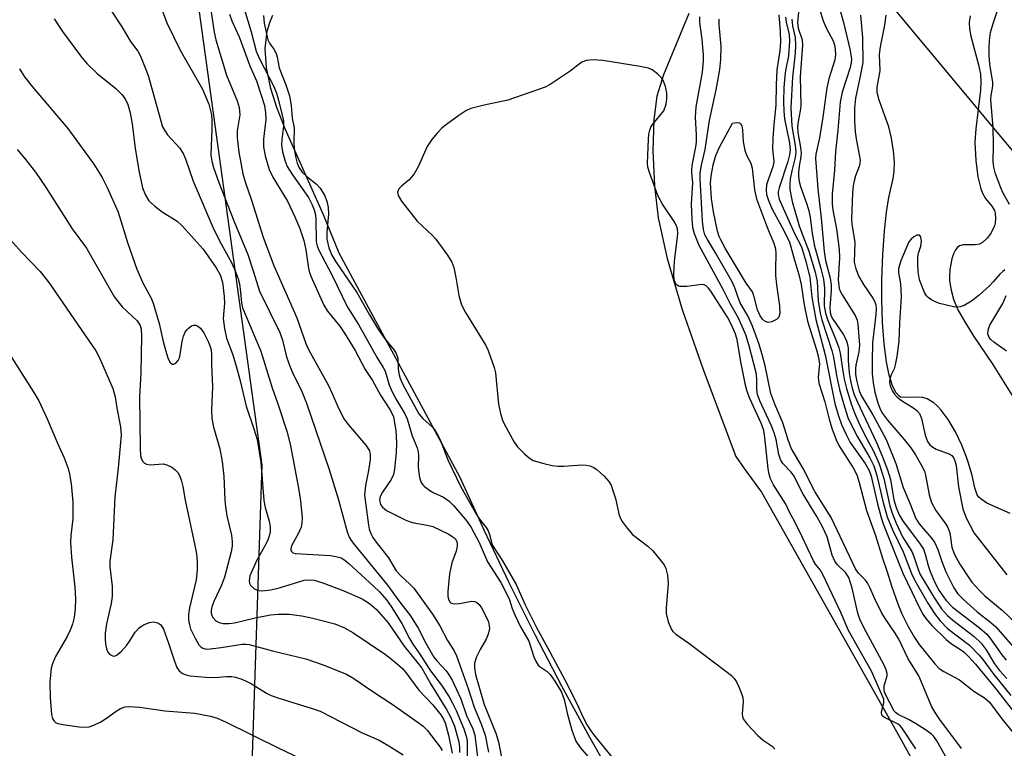
# Model space of a CAD drawing. Units: inches. Extents: x 1261761 to 1267761, y 481455 to 485455.
# Drawn here: x 1266103 to 1266308, y 482188 to 482340 of the extents above; entities that cross this region are included whole.
import ezdxf

# ---------------------------------------------------------------- set-up
doc = ezdxf.new("R2010")
doc.units = ezdxf.units.IN
doc.header["$MEASUREMENT"] = 0
for name, color, linetype in [('HYDRO-Stream Poly Centerlines', 142, 'Continuous'), ('HYDRO-Water Body', 4, 'Continuous'), ('NTRL-Trees', 3, 'Continuous'), ('TRANS-Road', 130, 'Continuous'), ('Undefined', 1, 'Continuous')]:
    doc.layers.add(name, color=color, linetype=linetype)

msp = doc.modelspace()

# ---------------------------------------------------------------- linework, layer by layer
at = {"layer": 'HYDRO-Stream Poly Centerlines'}
for points in [[(1266309.2, 482236.78), (1266304.34, 482238.98), (1266303.14, 482239.77), (1266302.69, 482240.2), (1266302.36, 482240.67), (1266301.85, 482242.13), (1266301.27, 482244.72), (1266300.3, 482247.99), (1266299.12, 482251.07), (1266297.83, 482253.82), (1266296.32, 482256.42), (1266294.87, 482258.34), (1266294.09, 482259.16), (1266293.29, 482259.86), (1266291.89, 482260.7), (1266291.01, 482260.99), (1266290.41, 482261.08), (1266287.42, 482260.95), (1266286.37, 482261.08), (1266285.99, 482261.32), (1266285.47, 482261.93), (1266284.71, 482263.44), (1266284.01, 482265.66), (1266283.43, 482268.4), (1266282.96, 482272.13), (1266282.62, 482276.64), (1266282.46, 482281.46), (1266282.48, 482285.6), (1266282.69, 482290.76), (1266283.03, 482295.73), (1266283.44, 482299.6), (1266283.94, 482302.69), (1266284.84, 482306.62), (1266285.07, 482308.09), (1266285.09, 482310.04), (1266284.9, 482312.36), (1266284.49, 482315.06), (1266283.96, 482317.37), (1266281.9, 482322.97), (1266281.53, 482324.54), (1266281.47, 482325.65), (1266282.11, 482329.04), (1266281.99, 482332.43), (1266282.16, 482334.06), (1266283.11, 482338.61), (1266283.37, 482340.63)], [(1266300.89, 482340.49), (1266300.66, 482339.13), (1266300.72, 482337.79), (1266301, 482336.26), (1266302.63, 482330.3), (1266303.02, 482328.34), (1266303.09, 482326.78), (1266303.01, 482325.02), (1266302.04, 482316.97), (1266301.88, 482314.21), (1266302.03, 482310.34), (1266302.46, 482306.99), (1266303.1, 482304.48), (1266303.54, 482303.39), (1266304.08, 482302.46), (1266305.4, 482300.87), (1266305.98, 482299.92), (1266306.1, 482299.37), (1266306.17, 482298.34), (1266306.1, 482297.3), (1266305.97, 482296.74), (1266305.24, 482295.3), (1266304.39, 482294.17), (1266303.43, 482293.27), (1266302.79, 482292.93), (1266301.91, 482292.79), (1266299.43, 482292.77), (1266298.67, 482292.61), (1266298.31, 482292.36), (1266297.83, 482291.74), (1266297.43, 482290.89), (1266297.09, 482289.87), (1266296.66, 482287.64), (1266296.56, 482286.22), (1266296.59, 482285.31), (1266296.92, 482283.32), (1266297.38, 482281.5), (1266298.33, 482279.27), (1266299.74, 482276.73), (1266301.64, 482273.72), (1266305.48, 482268.05), (1266311.72, 482258.03)]]:
    msp.add_lwpolyline(points, dxfattribs=at)
at = {"layer": 'HYDRO-Water Body'}
for points in [[(1266309.2, 482236.78), (1266304.34, 482238.98), (1266303.14, 482239.77), (1266302.69, 482240.2), (1266302.36, 482240.67), (1266301.85, 482242.13), (1266301.27, 482244.72), (1266300.3, 482247.99), (1266299.12, 482251.07), (1266297.83, 482253.82), (1266296.32, 482256.42), (1266294.87, 482258.34), (1266294.09, 482259.16), (1266293.29, 482259.86), (1266291.89, 482260.7), (1266291.01, 482260.99), (1266290.41, 482261.08), (1266287.42, 482260.95), (1266286.37, 482261.08), (1266285.99, 482261.32), (1266285.47, 482261.93), (1266284.71, 482263.44), (1266284.01, 482265.66), (1266283.43, 482268.4), (1266282.96, 482272.13), (1266282.62, 482276.64), (1266282.46, 482281.46), (1266282.48, 482285.6), (1266282.69, 482290.76), (1266283.03, 482295.73), (1266283.44, 482299.6), (1266283.94, 482302.69), (1266284.84, 482306.62), (1266285.07, 482308.09), (1266285.09, 482310.04), (1266284.9, 482312.36), (1266284.49, 482315.06), (1266283.96, 482317.37), (1266281.9, 482322.97), (1266281.53, 482324.54), (1266281.47, 482325.65), (1266282.11, 482329.04), (1266281.99, 482332.43), (1266282.16, 482334.06), (1266283.11, 482338.61), (1266283.37, 482340.63)], [(1266300.89, 482340.49), (1266300.66, 482339.13), (1266300.72, 482337.79), (1266301, 482336.26), (1266302.63, 482330.3), (1266303.02, 482328.34), (1266303.09, 482326.78), (1266303.01, 482325.02), (1266302.04, 482316.97), (1266301.88, 482314.21), (1266302.03, 482310.34), (1266302.46, 482306.99), (1266303.1, 482304.48), (1266303.54, 482303.39), (1266304.08, 482302.46), (1266305.4, 482300.87), (1266305.98, 482299.92), (1266306.1, 482299.37), (1266306.17, 482298.34), (1266306.1, 482297.3), (1266305.97, 482296.74), (1266305.24, 482295.3), (1266304.39, 482294.17), (1266303.43, 482293.27), (1266302.79, 482292.93), (1266301.91, 482292.79), (1266299.43, 482292.77), (1266298.67, 482292.61), (1266298.31, 482292.36), (1266297.83, 482291.74), (1266297.43, 482290.89), (1266297.09, 482289.87), (1266296.66, 482287.64), (1266296.56, 482286.22), (1266296.59, 482285.31), (1266296.92, 482283.32), (1266297.38, 482281.5), (1266298.33, 482279.27), (1266299.74, 482276.73), (1266301.64, 482273.72), (1266305.48, 482268.05), (1266311.72, 482258.03)]]:
    msp.add_lwpolyline(points, dxfattribs=at)
at = {"layer": 'NTRL-Trees'}
msp.add_lwpolyline([(1266336.74, 482799.65), (1266336.74, 482747.62), (1266338.32, 482681.39), (1266355.66, 482618.33), (1266355.66, 482574.18), (1266392.12, 482438.12), (1266412.25, 482349.53), (1266441.62, 482286.94), (1266437.75, 482259.62), (1266339.13, 482248.53), (1266336.58, 482280.2), (1266232.59, 482404.99), (1266168.88, 482404.62), (1266137.25, 482363.06), (1266153.25, 482246.87), (1266148.74, 482111.48), (1266024, 481968.51)], dxfattribs=at)
at = {"layer": 'TRANS-Road'}
for points in [[(1266242.22, 482340.98, 0), (1266236.97, 482328.21, 0), (1266235.57, 482323.8, 0), (1266234.93, 482318.88, 0), (1266234.78, 482312.37, 0), (1266235.12, 482305.07, 0), (1266235.89, 482298.41, 0), (1266237.73, 482289.97, 0), (1266240.88, 482279.32, 0), (1266245.23, 482266.81, 0), (1266252.03, 482248.69, 0), (1266253.77, 482246.16, 0), (1266257.42, 482241.23, 0), (1266285.52, 482191.36, 0), (1266288.75, 482185.59, 0), (1266292.16, 482179.93, 0), (1266295.76, 482174.38, 0), (1266299.53, 482168.95, 0), (1266303.48, 482163.64, 0), (1266305.54, 482161.05, 0), (1266312.33, 482155.65, 0)], [(1266227.59, 482179.61, 0), (1266221.61, 482190.14, 0), (1266215.82, 482200.78, 0), (1266210.22, 482211.52, 0), (1266204.81, 482222.37, 0), (1266199.6, 482233.3, 0), (1266194.59, 482244.33, 0), (1266169.42, 482291.04, 0), (1266166.11, 482299.07, 0), (1266158.16, 482316.95, 0), (1266156.42, 482321.42, 0), (1266155.15, 482325.39, 0), (1266154.22, 482329.68, 0), (1266153.95, 482333.72, 0), (1266154.38, 482337.3, 0), (1266154.93, 482339.13, 0), (1266155.59, 482340.69, 0)]]:
    msp.add_polyline3d(points, dxfattribs=at)
at = {"layer": 'Undefined'}
for points, elevation in [([(1266265.31, 482343.36), (1266264.88, 482339.13), (1266265.05, 482337.97), (1266265.84, 482335.5), (1266265.94, 482334.39), (1266265.47, 482327.86), (1266265.59, 482321.82), (1266265.45, 482320.71), (1266265.01, 482318.53), (1266264.93, 482317.48), (1266264.99, 482316.21), (1266265.53, 482313.08), (1266265.65, 482311.94), (1266265.61, 482311.11), (1266265.26, 482309.22), (1266265.11, 482307.86), (1266265.11, 482307.04), (1266265.24, 482306.02), (1266265.55, 482304.92), (1266266.87, 482301.29), (1266267.27, 482299.91), (1266267.56, 482298.53), (1266267.97, 482295.17), (1266268.43, 482292.53), (1266269.77, 482287.88), (1266270.32, 482285.64), (1266270.52, 482283.76), (1266270.47, 482280.11), (1266270.7, 482278.56), (1266271.13, 482277.23), (1266272.96, 482272.88), (1266273.52, 482271.33), (1266273.77, 482270.21), (1266274.32, 482266.43), (1266274.65, 482264.78), (1266275.12, 482262.86), (1266276.14, 482259.45), (1266276.75, 482257.79), (1266277.69, 482255.69), (1266278.82, 482253.37), (1266280.75, 482249.78), (1266281.91, 482247.13), (1266282.91, 482244.1), (1266284.11, 482238.38), (1266284.61, 482236.84), (1266285.43, 482234.79), (1266286.78, 482231.95), (1266288.71, 482228.9), (1266289.15, 482227.81), (1266290.03, 482225.1), (1266290.47, 482224.09), (1266293.31, 482219.34), (1266294.93, 482216.94), (1266296.19, 482215.52), (1266297.26, 482214.6), (1266301.68, 482211.15), (1266303.17, 482209.74), (1266304.22, 482208.39), (1266305.92, 482205.47), (1266307.02, 482204.06), (1266308.49, 482202.39)], 136), ([(1266268.56, 482344.98), (1266270.26, 482339.5), (1266270.87, 482338.04), (1266272.3, 482335.29), (1266272.6, 482334.45), (1266272.78, 482333.52), (1266272.79, 482332.44), (1266272.65, 482331.34), (1266271.45, 482327.4), (1266270.98, 482325.51), (1266270.21, 482319.38), (1266269.47, 482315.09), (1266268.72, 482311.66), (1266268.62, 482310.82), (1266269.12, 482304.5), (1266269.82, 482298.36), (1266270.46, 482291.42), (1266270.76, 482289.5), (1266271.69, 482285.86), (1266271.94, 482284.44), (1266271.94, 482283.29), (1266271.66, 482279.81), (1266271.7, 482278.67), (1266271.91, 482277.95), (1266272.23, 482277.3), (1266274.42, 482274.15), (1266274.85, 482273.4), (1266275.17, 482272.61), (1266275.47, 482271.33), (1266275.48, 482268.7), (1266275.67, 482266.15), (1266275.93, 482264.47), (1266276.28, 482262.93), (1266276.73, 482261.61), (1266277.42, 482259.97), (1266281.37, 482251.6), (1266282.61, 482248.64), (1266283.66, 482245.89), (1266284.3, 482243.89), (1266284.97, 482239.64), (1266285.44, 482238.05), (1266286.1, 482236.55), (1266286.9, 482235.11), (1266290.34, 482230.6), (1266291.12, 482229.38), (1266291.51, 482228.33), (1266292.13, 482225.98), (1266292.55, 482224.69), (1266293.52, 482222.39), (1266294.38, 482220.79), (1266295.82, 482218.75), (1266297.17, 482217.28), (1266302.85, 482212.97), (1266304.34, 482211.68), (1266304.95, 482210.92), (1266307.48, 482207.35), (1266308.39, 482206.2)], 134), ([(1266309.1, 482301.18), (1266307.77, 482303.58), (1266307.24, 482304.7), (1266306.15, 482307.62), (1266305.79, 482308.96), (1266305.7, 482310.09), (1266305.75, 482313.6), (1266305.69, 482317.15), (1266305.19, 482323.06), (1266305.24, 482323.92), (1266305.58, 482325.85), (1266305.62, 482326.64), (1266305.01, 482330.47), (1266304.85, 482332.25), (1266304.82, 482333.7), (1266304.91, 482335.37), (1266305.15, 482337.02), (1266305.67, 482338.92), (1266307.14, 482343.29)], 130), ([(1266149.63, 482341.75), (1266151.07, 482337.17), (1266152.09, 482333.18), (1266152.8, 482331.57), (1266155.78, 482325.77), (1266156.31, 482324.38), (1266156.72, 482322.97), (1266157.53, 482319.83), (1266157.76, 482318.55), (1266157.77, 482317.52), (1266157.43, 482314.72), (1266157.37, 482313.61), (1266157.59, 482312.19), (1266158.11, 482310.23), (1266158.58, 482309.11), (1266159.65, 482307.35), (1266162.97, 482302.69), (1266163.78, 482301.12), (1266164.18, 482300.07), (1266164.45, 482299.03), (1266164.56, 482298.17), (1266164.63, 482293.41), (1266164.79, 482292.59), (1266165.06, 482291.79), (1266167.83, 482286.55), (1266171.1, 482279.81), (1266173.45, 482276.19), (1266177.3, 482269.25), (1266178.58, 482267.21), (1266178.95, 482266.43), (1266179.84, 482263.61), (1266180.44, 482262.13), (1266181.19, 482260.72), (1266183.05, 482257.55), (1266183.56, 482256.52), (1266184.62, 482252.97), (1266185.61, 482250.49), (1266185.85, 482249.66), (1266185.94, 482248.83), (1266185.86, 482246.58), (1266185.91, 482245.73), (1266186.16, 482244.3), (1266186.51, 482243.23), (1266186.8, 482242.78), (1266187.17, 482242.4), (1266188.26, 482241.57), (1266188.98, 482241.16), (1266191.13, 482240.2), (1266192.28, 482239.38), (1266193.27, 482238.38), (1266195.99, 482235.18), (1266196.91, 482233.9), (1266198.55, 482230.74), (1266200.31, 482226.76), (1266203.08, 482222.41), (1266204.29, 482220.12), (1266204.86, 482218.81), (1266205.44, 482217), (1266206.02, 482215.65), (1266207.14, 482213.35), (1266208.9, 482210.17), (1266209.99, 482206.9), (1266210.43, 482205.85), (1266210.88, 482205.2), (1266211.25, 482204.83), (1266212.74, 482203.85), (1266213.34, 482203.27), (1266214.36, 482201.84), (1266215.71, 482199.53), (1266216.28, 482198), (1266217, 482194.89), (1266217.97, 482191.44), (1266218.33, 482190.31), (1266218.74, 482189.35), (1266219.64, 482188.06), (1266225.85, 482180.74)], 142), ([(1266273.67, 482342.09), (1266274.49, 482339.12), (1266275.88, 482333.29), (1266276.16, 482331.51), (1266276.1, 482330.79), (1266275.88, 482329.74), (1266274.24, 482324.63), (1266273.79, 482322.55), (1266273.29, 482316.66), (1266272.8, 482312.22), (1266272.58, 482308.36), (1266272.1, 482303.38), (1266272.09, 482301.27), (1266272.24, 482300.04), (1266273.01, 482296.14), (1266273.58, 482291.85), (1266273.63, 482290.08), (1266273.4, 482285.5), (1266273.61, 482283.7), (1266273.8, 482283.15), (1266274.2, 482282.36), (1266276.9, 482278.05), (1266277.3, 482277.06), (1266277.48, 482276.24), (1266277.82, 482271.91), (1266277.69, 482270.5), (1266277.06, 482267.72), (1266276.96, 482266.94), (1266277.01, 482265.74), (1266277.27, 482264.33), (1266277.78, 482262.39), (1266278.18, 482261.39), (1266280.6, 482257.35), (1266283.39, 482252.23), (1266285.37, 482247.19), (1266286.91, 482242.23), (1266288.33, 482238.98), (1266289.55, 482235.78), (1266290.25, 482234.67), (1266292.88, 482231.61), (1266293.54, 482230.67), (1266294.16, 482229.32), (1266294.99, 482226.8), (1266295.83, 482224.66), (1266297.48, 482221.32), (1266298.27, 482220.12), (1266299.49, 482218.86), (1266302.33, 482216.29), (1266305.19, 482214.09), (1266306.21, 482213.17), (1266310.81, 482207.91)], 132), ([(1266153.64, 482340.56), (1266153.79, 482339.02), (1266154.53, 482335.55), (1266154.85, 482334.85), (1266155.76, 482333.58), (1266156.24, 482332.67), (1266156.47, 482331.89), (1266156.89, 482329.71), (1266158.31, 482326.12), (1266159.04, 482323.84), (1266159.4, 482321.81), (1266159.63, 482319.21), (1266160.03, 482317.21), (1266159.92, 482314.02), (1266159.98, 482312.92), (1266160.29, 482311.22), (1266160.67, 482309.83), (1266161.08, 482308.83), (1266161.71, 482307.91), (1266162.59, 482307.09), (1266164.66, 482305.45), (1266165.46, 482304.61), (1266166.34, 482303.14), (1266166.83, 482301.92), (1266167.08, 482300.59), (1266167.16, 482299.26), (1266166.83, 482295.35), (1266166.82, 482294.01), (1266167.24, 482292.14), (1266167.87, 482290.64), (1266168.71, 482289.22), (1266173.09, 482282.86), (1266175.69, 482278.23), (1266177.38, 482275.4), (1266178.73, 482273.51), (1266180.85, 482270.81), (1266181.27, 482270.16), (1266181.6, 482269.2), (1266181.68, 482266.92), (1266181.8, 482265.99), (1266182.1, 482264.93), (1266182.65, 482263.7), (1266186, 482257.59), (1266186.82, 482256.61), (1266188.83, 482254.8), (1266189.37, 482254.11), (1266189.97, 482253.12), (1266190.56, 482251.8), (1266192, 482247.98), (1266194.75, 482242.34), (1266198.07, 482236.48), (1266198.66, 482235.61), (1266200.01, 482233.9), (1266200.44, 482233.21), (1266200.72, 482232.44), (1266201.22, 482230.56), (1266201.49, 482229.91), (1266203.46, 482226.91), (1266206.27, 482222.01), (1266208.18, 482217.76), (1266210.48, 482213.06), (1266212.89, 482208.75), (1266216.44, 482202.14), (1266218.99, 482197.09), (1266220.15, 482194.45), (1266221.1, 482192.71), (1266221.99, 482191.26), (1266222.64, 482190.37), (1266226.59, 482185.61)], 140), ([(1266296.71, 482184.5), (1266293.92, 482189.45), (1266293.3, 482190.31), (1266292.8, 482190.82), (1266291.58, 482191.74), (1266289.51, 482193.06), (1266288.18, 482193.82), (1266285.87, 482194.92), (1266285.33, 482195.31), (1266285.07, 482195.61), (1266283.16, 482199.22), (1266282.94, 482199.85), (1266282.96, 482200.85), (1266283.55, 482202.94), (1266283.56, 482203.46), (1266283.36, 482204.24), (1266282.93, 482205.21), (1266278.71, 482213.06), (1266277.86, 482214.81), (1266277.47, 482216.01), (1266276.29, 482221.22), (1266275.59, 482223.46), (1266274.9, 482224.53), (1266273.24, 482226.07), (1266272.66, 482226.88), (1266272.14, 482228.11), (1266271.1, 482231.96), (1266270.14, 482234.04), (1266268.94, 482236.18), (1266266.06, 482240.83), (1266264.04, 482244.81), (1266263.54, 482245.49), (1266261.86, 482247.2), (1266261.36, 482248.07), (1266261.04, 482249.07), (1266260.45, 482252.21), (1266260.06, 482253.6), (1266259.41, 482255.22), (1266257.06, 482260.28), (1266256.58, 482261.57), (1266256.43, 482262.61), (1266256.45, 482264.86), (1266256.32, 482266.11), (1266254.86, 482271.75), (1266254.1, 482274.07), (1266252.61, 482277.53), (1266250.84, 482280.6), (1266249.38, 482283.49), (1266244.42, 482292.67), (1266243.41, 482295.07), (1266243.07, 482296.44), (1266242.93, 482298.14), (1266242.81, 482301.27), (1266243.12, 482305.79), (1266242.88, 482307.79), (1266242.87, 482308.58), (1266243.03, 482309.71), (1266243.7, 482313.2), (1266243.82, 482314.22), (1266243.86, 482315.67), (1266243.64, 482319.5), (1266243.75, 482321.53), (1266245.08, 482328.81), (1266245.32, 482331.04), (1266245.3, 482332.39), (1266245.02, 482335.57), (1266244.55, 482339.16), (1266244.56, 482340.28)], 140), ([(1266299.06, 482187.83), (1266294.53, 482193.86), (1266293.56, 482195.34), (1266292.83, 482196.64), (1266290.17, 482202.99), (1266287.99, 482206.49), (1266286.03, 482210.62), (1266285.28, 482211.87), (1266283.19, 482214.92), (1266282.43, 482216.16), (1266281.02, 482219), (1266279.99, 482221.39), (1266279.5, 482222.32), (1266279, 482222.96), (1266277.63, 482224.36), (1266277, 482225.28), (1266271.9, 482235.99), (1266268.53, 482241.4), (1266266.06, 482246.2), (1266263.61, 482250.42), (1266262.94, 482252.14), (1266261.85, 482255.7), (1266260.18, 482259.6), (1266259.32, 482261.81), (1266258.14, 482267.56), (1266257.54, 482269.95), (1266256.85, 482272.24), (1266255.5, 482275.83), (1266254.6, 482277.88), (1266252.91, 482280.84), (1266251.85, 482283.82), (1266251.27, 482285.08), (1266247.83, 482291.13), (1266246.11, 482293.88), (1266245.62, 482294.88), (1266245.3, 482295.98), (1266245.08, 482297.72), (1266244.59, 482306.59), (1266244.61, 482307.82), (1266244.89, 482309.41), (1266245.69, 482312.69), (1266246.57, 482318.69), (1266247.94, 482325.07), (1266248.74, 482329.37), (1266248.93, 482331.44), (1266249.02, 482334.13), (1266248.61, 482338.69), (1266248.61, 482339.8)], 142), ([(1266261.03, 482340.72), (1266261.31, 482337.27), (1266261.36, 482335.06), (1266261.21, 482333.22), (1266260.58, 482329.24), (1266260.44, 482326.12), (1266260.38, 482321.89), (1266259.95, 482317.88), (1266259.74, 482314.95), (1266259.69, 482312.76), (1266259.93, 482310.89), (1266259.95, 482310.12), (1266259.74, 482309.05), (1266258.77, 482306.37), (1266258.46, 482305.28), (1266258.35, 482304.27), (1266258.43, 482303.29), (1266258.84, 482302), (1266259.62, 482300.2), (1266262.12, 482295.62), (1266263.21, 482293.38), (1266263.54, 482292.38), (1266264.1, 482290.08), (1266265.2, 482286.6), (1266265.68, 482284.52), (1266266.3, 482280.27), (1266266.96, 482276.86), (1266268.89, 482270.89), (1266269.3, 482269.32), (1266269.45, 482267.9), (1266269.22, 482265.19), (1266269.34, 482263.97), (1266270.59, 482260.05), (1266271.48, 482256.48), (1266272.08, 482254.6), (1266272.95, 482252.15), (1266273.5, 482250.95), (1266276.5, 482246.31), (1266277.24, 482244.87), (1266277.75, 482243.28), (1266279.29, 482237.41), (1266281.13, 482232.23), (1266282.58, 482227.48), (1266283.6, 482224.64), (1266284.48, 482221.71), (1266285.78, 482217.99), (1266286.67, 482215.87), (1266287.97, 482213.26), (1266289.26, 482210.95), (1266290.25, 482209.5), (1266293.49, 482205.48), (1266294.45, 482204.49), (1266295.38, 482203.86), (1266298.63, 482202.16), (1266301.64, 482199.8), (1266303.88, 482198.36), (1266304.93, 482197.48), (1266307.47, 482193.98), (1266311.72, 482188.79)], 142), ([(1266262.43, 482340.23), (1266262.57, 482339.17), (1266263.17, 482336.65), (1266263.24, 482335.25), (1266263.02, 482332.18), (1266262.4, 482329.11), (1266262.25, 482327.97), (1266262.08, 482325.6), (1266262.01, 482322.65), (1266262.04, 482320.66), (1266262.19, 482319.05), (1266263.23, 482313.95), (1266263.37, 482312.53), (1266263.24, 482311.54), (1266262.87, 482310.15), (1266261.06, 482304.65), (1266260.9, 482303.81), (1266260.89, 482303.31), (1266261.11, 482302.33), (1266261.61, 482301.04), (1266264.27, 482295.18), (1266265.7, 482292.35), (1266266.61, 482289.35), (1266267.44, 482286.03), (1266267.89, 482281.92), (1266268.69, 482277.22), (1266270.68, 482269.88), (1266272.7, 482259.72), (1266273.45, 482257.16), (1266274.1, 482255.33), (1266275.01, 482253.26), (1266275.88, 482251.59), (1266279, 482247.19), (1266279.85, 482245.73), (1266280.23, 482244.55), (1266281.55, 482238.82), (1266282.32, 482236), (1266282.76, 482234.68), (1266286.82, 482224.38), (1266288.75, 482220.49), (1266290.24, 482217.26), (1266291.05, 482215.8), (1266291.64, 482214.9), (1266292.92, 482213.43), (1266295.85, 482210.54), (1266296.96, 482209.62), (1266298.84, 482208.47), (1266299.65, 482207.89), (1266300.63, 482206.94), (1266302.02, 482205.42), (1266306.22, 482200.28), (1266310.86, 482194.3)], 140), ([(1266263.75, 482339.81), (1266263.87, 482338.43), (1266264.39, 482335.98), (1266264.51, 482334.38), (1266264.44, 482332.73), (1266263.84, 482327.71), (1266263.49, 482321.35), (1266263.7, 482317.54), (1266264.39, 482313.52), (1266264.52, 482312.09), (1266264.4, 482311.03), (1266263.73, 482308.25), (1266263.39, 482306.53), (1266263.28, 482305.43), (1266263.3, 482304.32), (1266263.79, 482301.82), (1266265.25, 482296.77), (1266265.7, 482295.46), (1266267.28, 482291.44), (1266268.59, 482287.09), (1266268.98, 482285.12), (1266269.21, 482281.11), (1266269.65, 482278.53), (1266270, 482277.15), (1266272.06, 482270.75), (1266272.37, 482269.37), (1266273.02, 482265.55), (1266273.65, 482262.65), (1266274.45, 482259.7), (1266275.41, 482256.82), (1266276.21, 482255.04), (1266277.39, 482252.75), (1266279.97, 482248.38), (1266280.79, 482246.71), (1266281.44, 482244.75), (1266282.65, 482239.38), (1266283.56, 482236.13), (1266284.76, 482233.23), (1266286.95, 482228.78), (1266288.62, 482224.27), (1266289.34, 482222.85), (1266292.05, 482218.1), (1266293.43, 482215.95), (1266294.65, 482214.4), (1266296.17, 482212.86), (1266300.72, 482209.33), (1266302.77, 482207.26), (1266303.5, 482206.37), (1266305.78, 482203.23), (1266309.32, 482198.86)], 138), ([(1266278.05, 482340.65), (1266278.46, 482336.02), (1266278.49, 482330.78), (1266277.91, 482327.59), (1266276.97, 482323.38), (1266276.79, 482321.26), (1266276.76, 482318.63), (1266276.93, 482316.33), (1266277.11, 482314.89), (1266277.95, 482310.42), (1266277.79, 482309.35), (1266277, 482307.2), (1266276.69, 482306.15), (1266276.51, 482305.12), (1266276.38, 482303.65), (1266276.17, 482298.15), (1266276.25, 482297.15), (1266276.82, 482293.3), (1266276.74, 482289.16), (1266277.03, 482287.8), (1266277.65, 482286.22), (1266278.65, 482284.52), (1266280.63, 482281.67), (1266281.02, 482280.92), (1266281.21, 482280.26), (1266281.28, 482279.46), (1266281.21, 482278.29), (1266280.56, 482272.36), (1266280.43, 482268.63), (1266280.44, 482265.94), (1266280.64, 482264), (1266280.99, 482262.08), (1266281.62, 482259.83), (1266282.11, 482258.57), (1266282.64, 482257.64), (1266283.67, 482256.22), (1266287.13, 482252.24), (1266288.51, 482250.5), (1266289.5, 482249.03), (1266290.67, 482246.93), (1266291.33, 482245.59), (1266291.59, 482244.8), (1266292.31, 482240.67), (1266292.82, 482239.12), (1266293.72, 482237.41), (1266295.78, 482234.59), (1266296.22, 482233.87), (1266296.61, 482232.78), (1266297.09, 482229.78), (1266297.56, 482228.4), (1266298.75, 482226.27), (1266300.6, 482223.37), (1266301.26, 482222.46), (1266302.72, 482220.81), (1266303.96, 482219.62), (1266307.59, 482216.55), (1266310.37, 482213.95)], 130), ([(1266289.57, 482187.73), (1266286.71, 482192.05), (1266286.37, 482192.46), (1266285.88, 482192.87), (1266283.14, 482194.19), (1266282.74, 482194.46), (1266282.48, 482194.79), (1266282.43, 482195.46), (1266282.87, 482197.31), (1266282.86, 482198.13), (1266280.32, 482203.93), (1266275.53, 482212.4), (1266273.96, 482216.18), (1266272.72, 482218.66), (1266270.21, 482224.06), (1266269.62, 482225.04), (1266268.65, 482226.27), (1266268.22, 482226.95), (1266265.89, 482231.91), (1266264.31, 482235.08), (1266263.17, 482237.19), (1266262.47, 482238.77), (1266259.91, 482242.78), (1266259.25, 482244.05), (1266258.98, 482244.99), (1266258.79, 482246.11), (1266258.12, 482252.61), (1266257.88, 482254.08), (1266257.32, 482255.61), (1266255, 482260.74), (1266254.41, 482262.26), (1266254.07, 482263.54), (1266253.08, 482268.42), (1266252.34, 482273.03), (1266251.9, 482274.38), (1266251.07, 482276.27), (1266250.31, 482277.69), (1266246.83, 482283.17), (1266246.38, 482283.79), (1266245.88, 482284.28), (1266245.45, 482284.47), (1266244.94, 482284.51), (1266241.81, 482284.1), (1266240.48, 482284.09), (1266240.03, 482284.23), (1266239.7, 482284.49), (1266239.26, 482285.25), (1266239.11, 482286.32), (1266239.18, 482288.33), (1266239.32, 482290.05), (1266239.92, 482294.4), (1266239.96, 482295.26), (1266239.87, 482296.05), (1266239.65, 482296.76), (1266239.18, 482297.68), (1266236.79, 482301.26), (1266235.78, 482303.06), (1266234.04, 482307.85), (1266233.72, 482308.99), (1266233.62, 482309.85), (1266233.83, 482314.74), (1266233.94, 482315.88), (1266234.11, 482316.68), (1266234.37, 482317.29), (1266234.76, 482317.91), (1266237.06, 482320.7), (1266237.53, 482322.14), (1266237.7, 482323.23), (1266237.68, 482324.39), (1266237.36, 482325.81), (1266236.97, 482326.9), (1266236.54, 482327.61), (1266235.74, 482328.4), (1266234.59, 482329.24), (1266233.82, 482329.6), (1266232.08, 482329.98), (1266224.36, 482331.2), (1266222.32, 482331.37), (1266220.93, 482331.24), (1266219.98, 482330.84), (1266219.11, 482330.25), (1266217.53, 482328.99), (1266214.84, 482327.15), (1266213.34, 482326.2), (1266212.29, 482325.68), (1266204.53, 482322.94), (1266199.64, 482321.92), (1266196.86, 482321.18), (1266195.81, 482320.71), (1266194.36, 482319.75), (1266191.73, 482317.89), (1266190.83, 482317.16), (1266189.83, 482316.09), (1266188.7, 482314.72), (1266187.75, 482313.27), (1266185.85, 482309.06), (1266185.03, 482307.57), (1266184, 482306.35), (1266182.35, 482305.03), (1266181.83, 482304.47), (1266181.54, 482303.77), (1266181.66, 482303.05), (1266182.4, 482301.87), (1266185.66, 482297.71), (1266188.78, 482294.82), (1266189.55, 482293.97), (1266191.99, 482290.64), (1266192.9, 482289.15), (1266193.27, 482288.04), (1266193.72, 482286.01), (1266194.31, 482282.24), (1266194.9, 482280.29), (1266195.72, 482278.71), (1266199.96, 482271.81), (1266200.46, 482270.76), (1266200.95, 482269.41), (1266201.66, 482267.23), (1266201.94, 482266.11), (1266202.61, 482259.6), (1266203, 482257.63), (1266203.44, 482256.28), (1266203.78, 482255.49), (1266205.88, 482251.64), (1266206.57, 482250.72), (1266207.99, 482249.26), (1266209.06, 482248.31), (1266209.79, 482247.87), (1266212.05, 482247.21), (1266213.79, 482246.82), (1266214.96, 482246.65), (1266216.15, 482246.65), (1266220.04, 482246.92), (1266220.89, 482246.88), (1266221.63, 482246.73), (1266222.33, 482246.46), (1266223.06, 482245.98), (1266224.61, 482244.58), (1266225.6, 482243.49), (1266226.04, 482242.73), (1266226.45, 482241.62), (1266226.95, 482239.9), (1266227.76, 482236.42), (1266228.06, 482235.6), (1266228.34, 482235.1), (1266229.38, 482233.73), (1266230.54, 482232.45), (1266233.7, 482230), (1266234.75, 482229.02), (1266236.59, 482226.78), (1266237.09, 482226.09), (1266237.49, 482225.35), (1266237.81, 482223.95), (1266237.93, 482222.19), (1266237.51, 482217.12), (1266237.52, 482215.94), (1266237.94, 482214.24), (1266238.62, 482212.63), (1266238.94, 482212.2), (1266239.52, 482211.67), (1266242.23, 482209.8), (1266249.98, 482203.95), (1266251.12, 482203.04), (1266251.73, 482202.43), (1266252.19, 482201.7), (1266252.7, 482200.64), (1266253.26, 482199.29), (1266253.5, 482198.46), (1266253.55, 482197.64), (1266253.36, 482195.08), (1266253.42, 482194.52), (1266253.6, 482194.01), (1266254.44, 482192.89), (1266256.66, 482190.55), (1266257.74, 482189.58), (1266259.6, 482188.29), (1266260.18, 482187.7)], 138), ([(1266308.07, 482287.57), (1266307.66, 482287.27), (1266307.05, 482286.69), (1266305.7, 482285.08), (1266304.88, 482284.24), (1266302.72, 482282.3), (1266301.13, 482281.02), (1266299.62, 482280.16), (1266298.82, 482279.89), (1266298.27, 482279.82), (1266297.4, 482279.9), (1266295.64, 482280.27), (1266294.48, 482280.59), (1266293.64, 482280.92), (1266292.85, 482281.31), (1266292.15, 482281.8), (1266291.78, 482282.19), (1266291.35, 482282.89), (1266290.33, 482285.49), (1266290.04, 482287.16), (1266289.96, 482288.87), (1266289.98, 482290.28), (1266290.12, 482291.09), (1266290.58, 482292.51), (1266290.74, 482293.58), (1266290.62, 482294.46), (1266290.33, 482294.84), (1266289.8, 482294.8), (1266289.17, 482294.47), (1266288.56, 482293.98), (1266288.12, 482293.4), (1266286.45, 482289.44), (1266285.95, 482287.84), (1266285.94, 482287.05), (1266286.34, 482284.68), (1266286.51, 482282), (1266286.14, 482276.5), (1266286.02, 482272.72), (1266285.6, 482269.52), (1266285.28, 482267.8), (1266285.02, 482266.98), (1266284.43, 482265.67), (1266284.16, 482264.89), (1266284.09, 482264.13), (1266284.2, 482263.4), (1266284.67, 482262.29), (1266285.14, 482261.65), (1266285.7, 482261.07), (1266286.58, 482260.38), (1266289.14, 482258.78), (1266289.79, 482258.26), (1266290.32, 482257.65), (1266290.72, 482256.6), (1266291.48, 482253.12), (1266292.02, 482251.8), (1266292.5, 482251.13), (1266293.1, 482250.59), (1266293.77, 482250.21), (1266296.65, 482249.15), (1266297.06, 482248.87), (1266297.48, 482248.31), (1266297.75, 482247.58), (1266297.93, 482246.79), (1266298.45, 482242.34), (1266299.34, 482237.75), (1266300.06, 482235.88), (1266301.7, 482232.67), (1266308.52, 482224.01)], 128), ([(1266308.47, 482270.62), (1266305.84, 482272.5), (1266305.19, 482273.05), (1266304.85, 482273.49), (1266304.57, 482274.26), (1266304.6, 482275.04), (1266304.97, 482276.08), (1266307.69, 482280.59), (1266308.39, 482282.22)], 128)]:
    msp.add_lwpolyline(points, dxfattribs=dict(at, elevation=elevation))
at = {"layer": 'Undefined', "elevation": 144}
msp.add_lwpolyline([(1266258.79, 482276.63), (1266258.37, 482276.72), (1266257.98, 482276.93), (1266257.59, 482277.31), (1266257.11, 482278.03), (1266256.59, 482279.22), (1266255.89, 482281.95), (1266255.5, 482282.99), (1266254.21, 482284.83), (1266249.84, 482292.11), (1266248.9, 482293.81), (1266248.57, 482294.56), (1266248.24, 482295.67), (1266247.38, 482299.65), (1266246.95, 482302.47), (1266246.77, 482305.67), (1266246.88, 482307.1), (1266247.35, 482309.48), (1266247.88, 482311.4), (1266248.65, 482313.18), (1266251.34, 482318.13), (1266251.74, 482318.23), (1266252.27, 482318.29), (1266252.8, 482318.2), (1266253.02, 482318.05), (1266253.28, 482317.6), (1266253.42, 482316.79), (1266253.61, 482314.26), (1266253.94, 482312.55), (1266254.3, 482311.48), (1266255.14, 482309.81), (1266255.46, 482308.78), (1266255.97, 482304.26), (1266256.36, 482302.35), (1266258.64, 482296.29), (1266260, 482293.14), (1266260.33, 482291.94), (1266260.39, 482290.99), (1266260.28, 482287.78), (1266260.33, 482286.4), (1266260.52, 482284.47), (1266261.14, 482280.06), (1266261.2, 482278.45), (1266261.01, 482277.75), (1266260.52, 482277.2), (1266259.56, 482276.74)], close=True, dxfattribs=at)
at = {"layer": 'Undefined'}
for points in [[(1266121.96, 482341.5, 150), (1266124.08, 482338.23, 150), (1266125.94, 482335.16, 150), (1266127.43, 482333.14, 150), (1266127.98, 482332.14, 150), (1266128.99, 482329.69, 150), (1266129.57, 482328.06, 150), (1266132.6, 482317.4, 150), (1266132.99, 482316.66, 150), (1266133.64, 482315.75, 150), (1266136.09, 482312.99, 150), (1266136.9, 482311.83, 150), (1266137.34, 482310.75, 150), (1266138.97, 482306.04, 150), (1266143.29, 482296.02, 150), (1266144.81, 482292.97, 150), (1266147.05, 482288.96, 150), (1266147.74, 482287.37, 150), (1266148.34, 482285.74, 150), (1266148.62, 482284.64, 150), (1266148.85, 482282.96, 150), (1266149.03, 482280.73, 150), (1266149.26, 482279.69, 150), (1266153.04, 482270.64, 150), (1266155.45, 482262.96, 150), (1266156.63, 482259.67, 150), (1266158.54, 482253.72, 150), (1266159.26, 482250.89, 150), (1266160.92, 482242.09, 150), (1266161.33, 482239.43, 150), (1266161.67, 482235.89, 150), (1266161.63, 482234.76, 150), (1266161.46, 482233.97, 150), (1266160.92, 482232.67, 150), (1266159.54, 482230.18, 150), (1266159.33, 482229.48, 150), (1266159.34, 482229.07, 150), (1266159.44, 482228.89, 150), (1266159.76, 482228.61, 150), (1266160.2, 482228.48, 150), (1266167.55, 482228.04, 150), (1266168.71, 482227.87, 150), (1266169.79, 482227.53, 150), (1266170.55, 482227.1, 150), (1266171.41, 482226.41, 150), (1266176.56, 482221.68, 150), (1266177.78, 482220.47, 150), (1266179.24, 482218.82, 150), (1266180.24, 482217.42, 150), (1266182.48, 482213.87, 150), (1266184.06, 482210.75, 150), (1266184.73, 482209.6, 150), (1266186.19, 482207.45, 150), (1266188.39, 482204.01, 150), (1266190.7, 482201.01, 150), (1266192.28, 482198.59, 150), (1266192.99, 482197.3, 150), (1266193.75, 482195.73, 150), (1266195.36, 482191.93, 150), (1266195.93, 482190.18, 150), (1266196.04, 482189.44, 150), (1266196.09, 482188.26, 150), (1266196, 482183.4, 150)], [(1266132.14, 482342.61, 148), (1266133.51, 482339.03, 148), (1266136.23, 482333.39, 148), (1266140.89, 482325.21, 148), (1266142.21, 482322.13, 148), (1266142.76, 482319.89, 148), (1266142.85, 482318.73, 148), (1266142.85, 482316.96, 148), (1266142.65, 482311.5, 148), (1266142.83, 482310.26, 148), (1266143.21, 482308.92, 148), (1266144.34, 482305.77, 148), (1266147.41, 482297.77, 148), (1266150.34, 482290.79, 148), (1266151.48, 482287.37, 148), (1266152.76, 482283.11, 148), (1266157.02, 482274.53, 148), (1266157.57, 482272.94, 148), (1266158.43, 482269.47, 148), (1266159.1, 482267.51, 148), (1266159.68, 482266.17, 148), (1266161.58, 482262.22, 148), (1266162.58, 482259.79, 148), (1266167.32, 482245.98, 148), (1266169.27, 482239.66, 148), (1266171.09, 482232.98, 148), (1266171.47, 482231.89, 148), (1266171.87, 482231.19, 148), (1266172.58, 482230.24, 148), (1266179.48, 482221.85, 148), (1266182.06, 482218.29, 148), (1266184.27, 482215.44, 148), (1266185.87, 482212.92, 148), (1266187.45, 482209.79, 148), (1266189.13, 482206.86, 148), (1266189.8, 482205.99, 148), (1266191.69, 482203.99, 148), (1266192.2, 482203.32, 148), (1266192.92, 482202.03, 148), (1266194.75, 482198.16, 148), (1266195.95, 482194.73, 148), (1266197.27, 482191.89, 148), (1266197.69, 482190.6, 148), (1266198.68, 482182.08, 148)], [(1266142.55, 482342.17, 146), (1266143.34, 482337.13, 146), (1266143.71, 482335.51, 146), (1266145.88, 482328.16, 146), (1266148.14, 482322.78, 146), (1266148.55, 482321.45, 146), (1266148.71, 482319.91, 146), (1266148.15, 482316.54, 146), (1266148.12, 482315.11, 146), (1266148.46, 482312.14, 146), (1266149.34, 482307.6, 146), (1266149.8, 482305.91, 146), (1266151.1, 482302.13, 146), (1266153.54, 482294.42, 146), (1266155.68, 482288.65, 146), (1266160.6, 482277.61, 146), (1266162.44, 482272.26, 146), (1266162.98, 482270.99, 146), (1266167.2, 482263.45, 146), (1266167.96, 482261.84, 146), (1266169.25, 482258.73, 146), (1266170.43, 482256.48, 146), (1266171.24, 482255.34, 146), (1266174.95, 482251.04, 146), (1266175.69, 482249.88, 146), (1266175.86, 482249.06, 146), (1266175.84, 482248.07, 146), (1266175.49, 482245.74, 146), (1266174.86, 482242.64, 146), (1266174.7, 482240.61, 146), (1266175.47, 482234.38, 146), (1266175.66, 482233.52, 146), (1266176.03, 482232.51, 146), (1266176.39, 482231.8, 146), (1266176.88, 482231.09, 146), (1266179.7, 482227.54, 146), (1266181.26, 482224.88, 146), (1266182.15, 482223.87, 146), (1266184.15, 482222.1, 146), (1266184.93, 482221.24, 146), (1266188.82, 482215.82, 146), (1266190.39, 482213.42, 146), (1266191.98, 482210.36, 146), (1266193.34, 482208.17, 146), (1266193.86, 482207.14, 146), (1266196.25, 482200.34, 146), (1266197.53, 482196.44, 146), (1266199.04, 482192.72, 146), (1266199.79, 482190.58, 146), (1266200.51, 482187.07, 146)], [(1266109.97, 482339.89, 152), (1266111.76, 482337.23, 152), (1266115.48, 482332.16, 152), (1266116.8, 482330.56, 152), (1266118.98, 482328.5, 152), (1266122.83, 482325.37, 152), (1266124.08, 482324.1, 152), (1266124.81, 482323.19, 152), (1266125.38, 482322.02, 152), (1266125.81, 482320.32, 152), (1266126.25, 482318.01, 152), (1266126.89, 482312.84, 152), (1266127.7, 482307.96, 152), (1266128.42, 482304.66, 152), (1266129.01, 482303.12, 152), (1266129.75, 482301.98, 152), (1266130.95, 482300.84, 152), (1266132.5, 482299.66, 152), (1266135.62, 482297.72, 152), (1266136.67, 482296.76, 152), (1266141.02, 482291.86, 152), (1266143.73, 482288.03, 152), (1266144.6, 482286.55, 152), (1266145.11, 482285.01, 152), (1266145.45, 482282.04, 152), (1266145.48, 482280.64, 152), (1266145.19, 482277.42, 152), (1266145.47, 482275.38, 152), (1266145.94, 482273.35, 152), (1266147.2, 482269.89, 152), (1266147.91, 482267.51, 152), (1266148.66, 482264.76, 152), (1266150.02, 482259.16, 152), (1266151.64, 482254.47, 152), (1266152.28, 482252.23, 152), (1266153.09, 482247.51, 152), (1266153.68, 482239.53, 152), (1266153.97, 482238.07, 152), (1266154.8, 482235.23, 152), (1266155.04, 482234.1, 152), (1266155, 482232.87, 152), (1266154.57, 482231.47, 152), (1266154.08, 482230.43, 152), (1266152.21, 482227.07, 152), (1266150.79, 482223.82, 152), (1266150.62, 482222.78, 152), (1266150.69, 482222.31, 152), (1266150.88, 482221.87, 152), (1266151.6, 482221.17, 152), (1266152.29, 482220.81, 152), (1266153.13, 482220.69, 152), (1266154, 482220.72, 152), (1266155.17, 482220.89, 152), (1266157.15, 482221.37, 152), (1266162.08, 482222.88, 152), (1266163.08, 482223, 152), (1266164.16, 482222.93, 152), (1266165.8, 482222.44, 152), (1266170.37, 482220.7, 152), (1266174.15, 482218.99, 152), (1266175.71, 482218.07, 152), (1266177.17, 482216.79, 152), (1266179.63, 482214, 152), (1266182.96, 482209.15, 152), (1266185.88, 482205.56, 152), (1266186.6, 482204.55, 152), (1266188.5, 482201.22, 152), (1266191.77, 482195.93, 152), (1266192.61, 482194.43, 152), (1266193.41, 482192.48, 152), (1266194.31, 482189.22, 152), (1266194.48, 482188.13, 152), (1266194.5, 482187.01, 152)], [(1266146.51, 482340.85, 144), (1266147.02, 482339.46, 144), (1266148.52, 482336.16, 144), (1266150.78, 482330.13, 144), (1266152.13, 482327.01, 144), (1266153.17, 482324.02, 144), (1266153.83, 482321.81, 144), (1266154.05, 482320.37, 144), (1266154.1, 482318.9, 144), (1266153.64, 482314.81, 144), (1266153.63, 482313.2, 144), (1266153.97, 482311.33, 144), (1266154.82, 482308.47, 144), (1266155.6, 482306.9, 144), (1266158.63, 482301.88, 144), (1266160.14, 482298.66, 144), (1266161.16, 482296.22, 144), (1266162.05, 482293.71, 144), (1266162.44, 482291.72, 144), (1266162.91, 482288.34, 144), (1266163.14, 482287.24, 144), (1266163.5, 482286.25, 144), (1266166.17, 482280.22, 144), (1266166.93, 482279, 144), (1266169.55, 482275.82, 144), (1266170.52, 482274.39, 144), (1266172.69, 482270.8, 144), (1266174.84, 482266.78, 144), (1266176.33, 482264.49, 144), (1266178.01, 482261.49, 144), (1266180.12, 482258.28, 144), (1266180.68, 482256.98, 144), (1266181.18, 482254.07, 144), (1266181.37, 482251.5, 144), (1266181.3, 482249.49, 144), (1266180.95, 482246.01, 144), (1266180.7, 482244.9, 144), (1266180.26, 482243.88, 144), (1266178.44, 482241.28, 144), (1266177.92, 482240.32, 144), (1266177.8, 482239.62, 144), (1266178, 482238.68, 144), (1266178.4, 482238.09, 144), (1266179.28, 482237.43, 144), (1266183.12, 482235.49, 144), (1266184.17, 482235.05, 144), (1266184.93, 482234.83, 144), (1266187.72, 482234.4, 144), (1266188.93, 482234.06, 144), (1266192.24, 482232.47, 144), (1266192.96, 482232.04, 144), (1266193.53, 482231.56, 144), (1266193.91, 482230.97, 144), (1266194.01, 482230.5, 144), (1266194, 482230.01, 144), (1266193.74, 482228.98, 144), (1266192.87, 482226.49, 144), (1266192.38, 482224.19, 144), (1266192.01, 482220.54, 144), (1266192.05, 482219.48, 144), (1266192.22, 482218.77, 144), (1266192.43, 482218.4, 144), (1266192.73, 482218.14, 144), (1266193.41, 482217.98, 144), (1266194.48, 482218.06, 144), (1266197.05, 482218.52, 144), (1266197.58, 482218.47, 144), (1266198.01, 482218.29, 144), (1266198.56, 482217.85, 144), (1266199.06, 482217.15, 144), (1266199.9, 482215.56, 144), (1266200.49, 482214.2, 144), (1266200.68, 482213.37, 144), (1266200.7, 482212.81, 144), (1266200.47, 482211.68, 144), (1266200.02, 482210.61, 144), (1266198.74, 482208.44, 144), (1266198.04, 482206.93, 144), (1266197.62, 482205.64, 144), (1266197.56, 482204.61, 144), (1266197.82, 482203.25, 144), (1266199.59, 482196.96, 144), (1266202.04, 482191.03, 144), (1266202.59, 482189.23, 144), (1266204.66, 482178.2, 144)], [(1266102.77, 482329.51, 154), (1266103.84, 482327.83, 154), (1266105.41, 482325.77, 154), (1266112.83, 482317.07, 154), (1266118.29, 482309.63, 154), (1266120, 482306.86, 154), (1266121.08, 482304.73, 154), (1266123.34, 482299.59, 154), (1266125.35, 482293.08, 154), (1266127.24, 482287.72, 154), (1266128.5, 482284.87, 154), (1266130.19, 482281.66, 154), (1266130.63, 482280.66, 154), (1266131.85, 482276.4, 154), (1266132.71, 482272.62, 154), (1266133.24, 482270.64, 154), (1266133.67, 482269.25, 154), (1266134.12, 482268.34, 154), (1266134.6, 482267.93, 154), (1266134.97, 482267.92, 154), (1266135.35, 482268.13, 154), (1266135.85, 482268.7, 154), (1266136.09, 482269.22, 154), (1266136.29, 482269.97, 154), (1266136.64, 482272.62, 154), (1266136.94, 482273.78, 154), (1266137.31, 482274.59, 154), (1266137.64, 482275.05, 154), (1266138.02, 482275.43, 154), (1266138.65, 482275.88, 154), (1266139.08, 482276.05, 154), (1266139.51, 482276.04, 154), (1266139.91, 482275.86, 154), (1266140.49, 482275.4, 154), (1266141.2, 482274.42, 154), (1266142.16, 482272.54, 154), (1266142.63, 482271.2, 154), (1266142.76, 482270.13, 154), (1266142.78, 482267.86, 154), (1266143.01, 482263.21, 154), (1266142.79, 482258.44, 154), (1266142.86, 482256.61, 154), (1266143.2, 482254.76, 154), (1266144.5, 482250.26, 154), (1266145.03, 482247.66, 154), (1266145.35, 482244.54, 154), (1266145.56, 482239.61, 154), (1266145.69, 482238.22, 154), (1266146, 482236.32, 154), (1266146.95, 482232.31, 154), (1266147.12, 482230.86, 154), (1266147.07, 482229.97, 154), (1266146.88, 482228.84, 154), (1266145.47, 482223.55, 154), (1266144.85, 482221.88, 154), (1266143.25, 482218.46, 154), (1266142.83, 482217.36, 154), (1266142.7, 482216.57, 154), (1266142.71, 482216.05, 154), (1266142.84, 482215.54, 154), (1266143.11, 482215.06, 154), (1266143.67, 482214.45, 154), (1266144.39, 482214.06, 154), (1266145.21, 482213.85, 154), (1266146.4, 482213.84, 154), (1266147.57, 482214, 154), (1266151.86, 482215.03, 154), (1266155.05, 482215.7, 154), (1266156.74, 482215.84, 154), (1266159, 482215.83, 154), (1266161.61, 482215.48, 154), (1266163.91, 482214.99, 154), (1266168.47, 482213.82, 154), (1266170.52, 482212.99, 154), (1266172.23, 482211.98, 154), (1266179.05, 482207.38, 154), (1266180.65, 482206.15, 154), (1266182.56, 482204.46, 154), (1266183.49, 482203.37, 154), (1266185.98, 482199.98, 154), (1266188.83, 482197, 154), (1266190.55, 482194.84, 154), (1266191.13, 482193.91, 154), (1266191.47, 482193.2, 154), (1266192.15, 482190.62, 154), (1266192.93, 482186.86, 154)], [(1266102.27, 482312.63, 156), (1266103.8, 482310.86, 156), (1266106.08, 482307.91, 156), (1266108.21, 482304.89, 156), (1266113.75, 482296.15, 156), (1266116.73, 482292.11, 156), (1266122.59, 482281.86, 156), (1266124.2, 482279.86, 156), (1266127.28, 482276.94, 156), (1266127.89, 482276, 156), (1266128.12, 482275.2, 156), (1266128.22, 482273.77, 156), (1266128.03, 482266.13, 156), (1266127.8, 482261.05, 156), (1266127.89, 482250.43, 156), (1266128.02, 482248.88, 156), (1266128.23, 482248.12, 156), (1266128.48, 482247.65, 156), (1266128.8, 482247.27, 156), (1266129.22, 482247.05, 156), (1266129.99, 482246.96, 156), (1266132.7, 482247.14, 156), (1266133.48, 482246.95, 156), (1266134.51, 482246.43, 156), (1266135.22, 482245.93, 156), (1266135.78, 482245.32, 156), (1266136.16, 482244.6, 156), (1266136.54, 482243.56, 156), (1266136.82, 482242.45, 156), (1266137.32, 482239.58, 156), (1266139.34, 482230.13, 156), (1266139.64, 482228.39, 156), (1266139.81, 482226.72, 156), (1266139.78, 482225.01, 156), (1266139.59, 482223, 156), (1266138.23, 482217.13, 156), (1266138.01, 482215.73, 156), (1266138, 482214.63, 156), (1266138.17, 482213.57, 156), (1266138.44, 482212.77, 156), (1266139.46, 482210.66, 156), (1266140.18, 482209.43, 156), (1266140.54, 482209.02, 156), (1266140.96, 482208.74, 156), (1266141.45, 482208.59, 156), (1266141.98, 482208.55, 156), (1266144.82, 482208.85, 156), (1266149.15, 482209.54, 156), (1266149.92, 482209.57, 156), (1266150.67, 482209.47, 156), (1266155.47, 482208.18, 156), (1266162.47, 482206.54, 156), (1266165.83, 482205.3, 156), (1266170.94, 482203.28, 156), (1266172.47, 482202.44, 156), (1266176.23, 482199.83, 156), (1266180.64, 482196.95, 156), (1266186.85, 482192.54, 156), (1266187.73, 482191.62, 156), (1266190.42, 482188.12, 156), (1266190.88, 482187.37, 156)], [(1266099.75, 482295.16, 158), (1266103.2, 482291.3, 158), (1266107.08, 482287.25, 158), (1266108.86, 482284.95, 158), (1266118.68, 482270.71, 158), (1266119.45, 482269.25, 158), (1266122.24, 482262.84, 158), (1266122.74, 482261.11, 158), (1266123.08, 482258.75, 158), (1266123.81, 482254.85, 158), (1266123.95, 482253.14, 158), (1266123.31, 482246.23, 158), (1266122.63, 482240.3, 158), (1266122.24, 482231.33, 158), (1266121.59, 482226.84, 158), (1266121.63, 482225.7, 158), (1266122.11, 482221.66, 158), (1266122.09, 482219.48, 158), (1266121.86, 482218.05, 158), (1266120.9, 482213.81, 158), (1266120.64, 482211.83, 158), (1266120.6, 482210.71, 158), (1266120.67, 482209.61, 158), (1266120.88, 482208.56, 158), (1266121.17, 482207.87, 158), (1266121.5, 482207.49, 158), (1266122.13, 482207.13, 158), (1266122.54, 482207.09, 158), (1266123.15, 482207.32, 158), (1266123.97, 482208.03, 158), (1266125.11, 482209.33, 158), (1266125.77, 482210.24, 158), (1266126.85, 482212.04, 158), (1266127.7, 482212.99, 158), (1266128.59, 482213.57, 158), (1266129.87, 482214.07, 158), (1266130.66, 482214.21, 158), (1266131.62, 482214.02, 158), (1266132.22, 482213.61, 158), (1266132.81, 482212.7, 158), (1266133.85, 482209.76, 158), (1266135.05, 482206.04, 158), (1266135.59, 482204.69, 158), (1266136.03, 482204.03, 158), (1266136.77, 482203.43, 158), (1266137.51, 482203.14, 158), (1266138.37, 482202.98, 158), (1266141.53, 482202.7, 158), (1266143.5, 482202.65, 158), (1266145.89, 482202.85, 158), (1266146.99, 482202.84, 158), (1266147.82, 482202.7, 158), (1266149.14, 482202.25, 158), (1266150.91, 482201.42, 158), (1266154.28, 482199.36, 158), (1266155.23, 482198.88, 158), (1266156.61, 482198.37, 158), (1266163.77, 482196.16, 158), (1266165.42, 482195.58, 158), (1266174.16, 482191.12, 158), (1266177.71, 482189.54, 158), (1266179.73, 482188.41, 158), (1266182.71, 482186.53, 158)], [(1266100.32, 482270.53, 160), (1266105.77, 482262, 160), (1266106.8, 482260.25, 160), (1266108.51, 482256.55, 160), (1266110.67, 482251.46, 160), (1266112.09, 482248.37, 160), (1266112.93, 482246.17, 160), (1266113.23, 482245.03, 160), (1266113.57, 482243.01, 160), (1266113.9, 482239.18, 160), (1266113.91, 482235.7, 160), (1266113.48, 482232.22, 160), (1266113.4, 482230.77, 160), (1266113.62, 482227.72, 160), (1266114.33, 482221.45, 160), (1266114.44, 482218.99, 160), (1266114.39, 482217.03, 160), (1266114.17, 482215.09, 160), (1266113.81, 482213.76, 160), (1266113.35, 482212.45, 160), (1266112.69, 482211.14, 160), (1266110.27, 482207, 160), (1266109.7, 482205.69, 160), (1266109.38, 482204.59, 160), (1266109.09, 482201.62, 160), (1266109.14, 482198.48, 160), (1266109.42, 482194.89, 160), (1266109.62, 482194.06, 160), (1266109.97, 482193.49, 160), (1266110.29, 482193.23, 160), (1266110.75, 482193.02, 160), (1266111.81, 482192.8, 160), (1266115.7, 482192.27, 160), (1266117.28, 482192.36, 160), (1266118.3, 482192.68, 160), (1266119.76, 482193.39, 160), (1266120.94, 482194.16, 160), (1266122.91, 482195.61, 160), (1266123.82, 482196.15, 160), (1266124.83, 482196.5, 160), (1266125.64, 482196.58, 160), (1266127.85, 482196.43, 160), (1266133.08, 482195.65, 160), (1266139.28, 482195.21, 160), (1266142.61, 482194.58, 160), (1266143.98, 482194.12, 160), (1266145.71, 482193.36, 160), (1266156.8, 482187.87, 160), (1266164, 482184.47, 160)]]:
    msp.add_polyline3d(points, dxfattribs=at)

doc.saveas('drawing.dxf')
